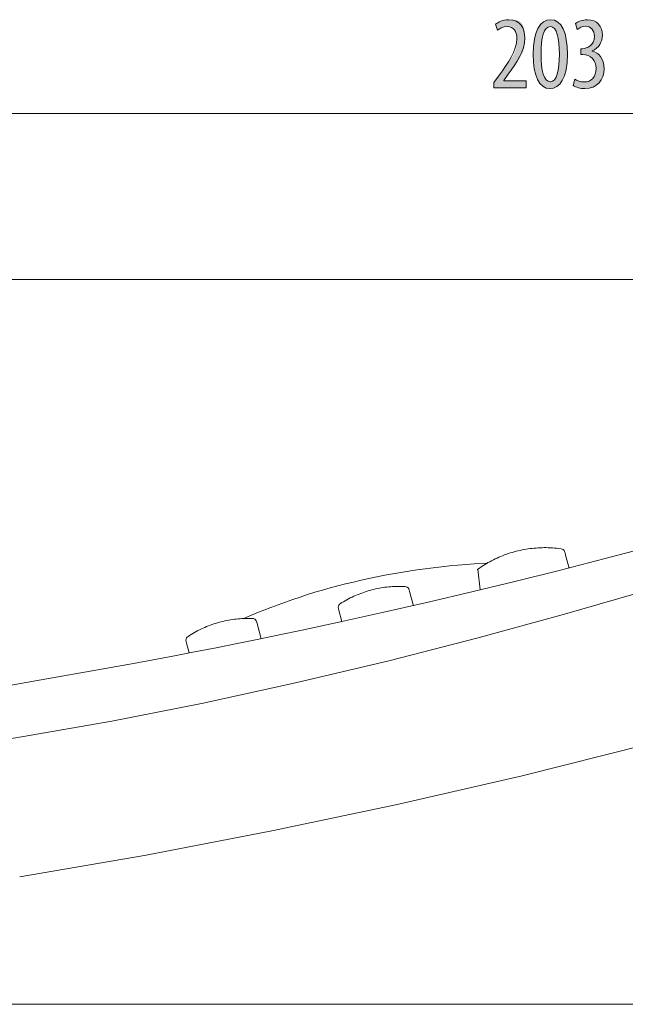
# Model space of a CAD drawing. Units: inches. Extents: x 34 to 213, y 118 to 175.
# Drawn here: x 50 to 67, y 125 to 152 of the extents above; entities that cross this region are included whole.
import ezdxf

# ---------------------------------------------------------------- set-up
doc = ezdxf.new("R2010")
doc.units = ezdxf.units.IN
doc.layers.add('EN', color=7, linetype='Continuous', lineweight=0)

# ---------------------------------------------------------------- blocks, each defined once
blk = doc.blocks.new('BLOCK_46')
at = {"layer": 'EN', "color": 7}
blk.add_line((40.906, 149.028), (91.046, 149.028), dxfattribs=at)
blk = doc.blocks.new('BLOCK_45')
at = {"layer": 'EN'}
blk.add_blockref('BLOCK_46', (0, 0), dxfattribs=at)
blk = doc.blocks.new('BLOCK_49')
at = {"layer": 'EN', "linetype": 'Continuous', "lineweight": 0}
h = blk.add_hatch(color=7, dxfattribs=at)
h.dxf.hatch_style = 2
h.paths.add_polyline_path([(62.922, 149.733), (62.922, 149.733), (62.922, 149.734), (62.922, 149.735), (62.922, 149.737), (62.922, 149.739), (62.922, 149.741), (62.922, 149.743), (62.922, 149.746), (62.922, 149.749), (62.922, 149.753), (62.922, 149.756), (62.922, 149.76), (62.922, 149.764), (62.922, 149.768), (62.922, 149.773), (62.922, 149.777), (62.922, 149.782), (62.922, 149.786), (62.922, 149.791), (62.922, 149.796), (62.922, 149.801), (62.922, 149.805), (62.922, 149.81), (62.922, 149.814), (62.922, 149.819), (62.922, 149.823), (62.922, 149.827), (62.922, 149.831), (62.922, 149.835), (62.922, 149.839), (62.922, 149.842), (62.922, 149.846), (62.922, 149.849), (62.922, 149.851), (62.922, 149.854), (62.922, 149.856), (62.922, 149.858), (62.922, 149.86), (62.922, 149.862), (62.922, 149.864), (62.922, 149.865), (62.922, 149.867), (62.922, 149.868), (62.922, 149.869), (62.922, 149.87), (62.922, 149.871), (62.922, 149.871), (62.922, 149.872), (62.922, 149.872), (62.922, 149.873), (62.922, 149.873), (62.922, 149.874), (62.922, 149.874), (62.922, 149.874), (62.922, 149.874), (62.922, 149.874), (62.922, 149.874), (62.922, 149.874), (62.922, 149.874), (62.922, 149.874), (62.922, 149.874), (62.922, 149.874), (62.922, 149.874), (62.922, 149.874), (62.923, 149.874), (62.923, 149.875), (62.923, 149.875), (62.923, 149.875), (62.923, 149.875), (62.923, 149.876), (62.924, 149.876), (62.924, 149.876), (62.924, 149.877), (62.925, 149.878), (62.926, 149.879), (62.926, 149.88), (62.927, 149.881), (62.928, 149.882), (62.929, 149.883), (62.93, 149.885), (62.931, 149.886), (62.932, 149.888), (62.934, 149.89), (62.935, 149.892), (62.937, 149.894), (62.939, 149.897), (62.941, 149.9), (62.943, 149.902), (62.945, 149.906), (62.948, 149.909), (62.95, 149.913), (62.953, 149.916), (62.956, 149.92), (62.959, 149.925), (62.962, 149.929), (62.966, 149.933), (62.969, 149.938), (62.973, 149.943), (62.976, 149.948), (62.98, 149.953), (62.983, 149.958), (62.987, 149.963), (62.991, 149.968), (62.995, 149.973), (62.999, 149.979), (63.002, 149.984), (63.006, 149.989), (63.01, 149.994), (63.014, 149.999), (63.017, 150.004), (63.021, 150.009), (63.025, 150.014), (63.028, 150.019), (63.031, 150.024), (63.035, 150.028), (63.038, 150.032), (63.041, 150.037), (63.044, 150.041), (63.047, 150.044), (63.049, 150.048), (63.052, 150.051), (63.054, 150.055), (63.056, 150.058), (63.058, 150.06), (63.06, 150.063), (63.062, 150.065), (63.064, 150.068), (63.065, 150.07), (63.067, 150.072), (63.069, 150.074), (63.07, 150.077), (63.072, 150.079), (63.073, 150.081), (63.075, 150.083), (63.076, 150.085), (63.078, 150.087), (63.079, 150.089), (63.081, 150.092), (63.083, 150.094), (63.085, 150.097), (63.087, 150.099), (63.089, 150.102), (63.091, 150.105), (63.093, 150.109), (63.096, 150.112), (63.099, 150.116), (63.101, 150.12), (63.105, 150.124), (63.108, 150.129), (63.111, 150.134), (63.115, 150.139), (63.119, 150.144), (63.123, 150.15), (63.128, 150.157), (63.133, 150.163), (63.138, 150.17), (63.143, 150.177), (63.148, 150.184), (63.153, 150.192), (63.159, 150.2), (63.165, 150.208), (63.171, 150.216), (63.177, 150.225), (63.184, 150.233), (63.19, 150.242), (63.197, 150.252), (63.204, 150.261), (63.21, 150.27), (63.217, 150.28), (63.225, 150.29), (63.232, 150.3), (63.239, 150.31), (63.247, 150.32), (63.254, 150.33), (63.262, 150.341), (63.27, 150.351), (63.277, 150.362), (63.285, 150.373), (63.293, 150.383), (63.301, 150.394), (63.309, 150.405), (63.317, 150.416), (63.325, 150.427), (63.333, 150.438), (63.341, 150.449), (63.349, 150.46), (63.357, 150.471), (63.365, 150.482), (63.373, 150.493), (63.381, 150.504), (63.388, 150.515), (63.396, 150.527), (63.404, 150.538), (63.411, 150.549), (63.419, 150.56), (63.426, 150.572), (63.433, 150.583), (63.44, 150.594), (63.447, 150.606), (63.454, 150.617), (63.46, 150.629), (63.466, 150.64), (63.472, 150.651), (63.478, 150.663), (63.484, 150.674), (63.489, 150.686), (63.495, 150.697), (63.5, 150.709), (63.504, 150.72), (63.509, 150.732), (63.513, 150.743), (63.517, 150.755), (63.52, 150.766), (63.524, 150.778), (63.527, 150.789), (63.53, 150.8), (63.532, 150.812), (63.535, 150.823), (63.537, 150.834), (63.539, 150.845), (63.541, 150.857), (63.542, 150.868), (63.544, 150.879), (63.545, 150.89), (63.546, 150.901), (63.547, 150.912), (63.548, 150.922), (63.549, 150.933), (63.549, 150.944), (63.55, 150.954), (63.55, 150.964), (63.551, 150.975), (63.551, 150.985), (63.551, 150.995), (63.551, 151.005), (63.551, 151.015), (63.551, 151.024), (63.551, 151.034), (63.551, 151.043), (63.551, 151.052), (63.551, 151.061), (63.551, 151.07), (63.551, 151.079), (63.551, 151.088), (63.551, 151.096), (63.551, 151.104), (63.551, 151.112), (63.551, 151.12), (63.551, 151.128), (63.551, 151.136), (63.551, 151.144), (63.551, 151.151), (63.55, 151.158), (63.55, 151.166), (63.55, 151.173), (63.549, 151.18), (63.549, 151.187), (63.548, 151.193), (63.548, 151.2), (63.547, 151.206), (63.547, 151.213), (63.546, 151.219), (63.545, 151.225), (63.544, 151.231), (63.543, 151.237), (63.542, 151.243), (63.541, 151.249), (63.54, 151.255), (63.538, 151.26), (63.537, 151.266), (63.535, 151.271), (63.534, 151.276), (63.532, 151.282), (63.53, 151.287), (63.528, 151.292), (63.526, 151.297), (63.524, 151.302), (63.522, 151.306), (63.52, 151.311), (63.517, 151.316), (63.515, 151.32), (63.512, 151.324), (63.51, 151.329), (63.507, 151.333), (63.504, 151.337), (63.501, 151.341), (63.498, 151.344), (63.495, 151.348), (63.492, 151.352), (63.488, 151.355), (63.485, 151.358), (63.482, 151.362), (63.478, 151.365), (63.474, 151.367), (63.47, 151.37), (63.466, 151.373), (63.462, 151.376), (63.458, 151.378), (63.454, 151.38), (63.45, 151.382), (63.446, 151.384), (63.441, 151.386), (63.437, 151.388), (63.432, 151.39), (63.427, 151.391), (63.422, 151.392), (63.418, 151.394), (63.413, 151.395), (63.408, 151.396), (63.403, 151.397), (63.398, 151.398), (63.393, 151.399), (63.387, 151.399), (63.382, 151.4), (63.377, 151.4), (63.372, 151.401), (63.367, 151.401), (63.361, 151.402), (63.356, 151.402), (63.351, 151.402), (63.346, 151.402), (63.34, 151.403), (63.335, 151.403), (63.33, 151.403), (63.324, 151.403), (63.319, 151.403), (63.314, 151.403), (63.309, 151.403), (63.304, 151.403), (63.299, 151.403), (63.294, 151.403), (63.289, 151.403), (63.284, 151.403), (63.279, 151.403), (63.274, 151.403), (63.269, 151.403), (63.264, 151.403), (63.259, 151.403), (63.255, 151.403), (63.25, 151.403), (63.245, 151.402), (63.241, 151.402), (63.236, 151.402), (63.232, 151.402), (63.228, 151.402), (63.223, 151.401), (63.219, 151.401), (63.215, 151.4), (63.21, 151.4), (63.206, 151.4), (63.202, 151.399), (63.198, 151.398), (63.194, 151.398), (63.19, 151.397), (63.186, 151.396), (63.182, 151.395), (63.178, 151.394), (63.174, 151.393), (63.171, 151.392), (63.167, 151.391), (63.163, 151.39), (63.16, 151.389), (63.156, 151.387), (63.153, 151.386), (63.149, 151.384), (63.146, 151.383), (63.143, 151.381), (63.139, 151.38), (63.136, 151.378), (63.133, 151.376), (63.13, 151.374), (63.127, 151.373), (63.123, 151.371), (63.12, 151.369), (63.118, 151.367), (63.115, 151.365), (63.112, 151.363), (63.109, 151.361), (63.106, 151.359), (63.103, 151.358), (63.101, 151.356), (63.098, 151.354), (63.096, 151.352), (63.093, 151.35), (63.091, 151.348), (63.088, 151.346), (63.086, 151.344), (63.084, 151.343), (63.081, 151.341), (63.079, 151.339), (63.077, 151.337), (63.075, 151.336), (63.073, 151.334), (63.071, 151.333), (63.069, 151.331), (63.067, 151.33), (63.065, 151.328), (63.063, 151.327), (63.061, 151.326), (63.059, 151.324), (63.058, 151.323), (63.056, 151.322), (63.054, 151.321), (63.053, 151.32), (63.051, 151.318), (63.05, 151.317), (63.048, 151.316), (63.047, 151.315), (63.046, 151.314), (63.044, 151.314), (63.043, 151.313), (63.042, 151.312), (63.041, 151.311), (63.04, 151.31), (63.039, 151.31), (63.038, 151.309), (63.037, 151.308), (63.036, 151.308), (63.035, 151.307), (63.034, 151.307), (63.034, 151.306), (63.033, 151.306), (63.032, 151.305), (63.032, 151.305), (63.031, 151.304), (63.031, 151.304), (63.03, 151.304), (63.03, 151.304), (63.029, 151.304), (63.029, 151.304), (63.028, 151.304), (63.028, 151.304), (63.027, 151.305), (63.027, 151.305), (63.027, 151.305), (63.026, 151.306), (63.026, 151.307), (63.025, 151.308), (63.025, 151.309), (63.024, 151.31), (63.024, 151.311), (63.023, 151.312), (63.023, 151.314), (63.022, 151.315), (63.022, 151.317), (63.021, 151.319), (63.02, 151.321), (63.02, 151.324), (63.019, 151.326), (63.018, 151.329), (63.017, 151.331), (63.016, 151.334), (63.015, 151.338), (63.014, 151.341), (63.013, 151.344), (63.012, 151.348), (63.01, 151.351), (63.009, 151.355), (63.008, 151.359), (63.007, 151.363), (63.005, 151.367), (63.004, 151.371), (63.003, 151.375), (63.001, 151.379), (63, 151.383), (62.999, 151.387), (62.997, 151.391), (62.996, 151.395), (62.995, 151.399), (62.993, 151.403), (62.992, 151.407), (62.991, 151.411), (62.99, 151.415), (62.988, 151.419), (62.987, 151.422), (62.986, 151.425), (62.985, 151.429), (62.984, 151.432), (62.983, 151.435), (62.982, 151.438), (62.981, 151.44), (62.98, 151.443), (62.98, 151.445), (62.979, 151.447), (62.978, 151.449), (62.978, 151.451), (62.977, 151.453), (62.977, 151.454), (62.976, 151.456), (62.976, 151.457), (62.976, 151.459), (62.976, 151.46), (62.976, 151.461), (62.976, 151.462), (62.976, 151.463), (62.976, 151.464), (62.976, 151.464), (62.976, 151.465), (62.976, 151.466), (62.977, 151.467), (62.977, 151.467), (62.978, 151.468), (62.978, 151.469), (62.979, 151.469), (62.979, 151.47), (62.98, 151.471), (62.981, 151.471), (62.982, 151.472), (62.983, 151.473), (62.984, 151.474), (62.985, 151.475), (62.986, 151.476), (62.988, 151.477), (62.989, 151.478), (62.99, 151.479), (62.992, 151.48), (62.993, 151.482), (62.995, 151.483), (62.997, 151.484), (62.998, 151.486), (63, 151.487), (63.002, 151.489), (63.004, 151.49), (63.006, 151.492), (63.008, 151.493), (63.01, 151.495), (63.013, 151.497), (63.015, 151.498), (63.017, 151.5), (63.02, 151.502), (63.022, 151.504), (63.025, 151.506), (63.028, 151.507), (63.031, 151.509), (63.033, 151.511), (63.036, 151.513), (63.039, 151.515), (63.042, 151.517), (63.045, 151.519), (63.048, 151.521), (63.052, 151.523), (63.055, 151.526), (63.058, 151.528), (63.062, 151.53), (63.065, 151.532), (63.069, 151.534), (63.072, 151.536), (63.076, 151.538), (63.08, 151.54), (63.084, 151.543), (63.088, 151.545), (63.092, 151.547), (63.096, 151.549), (63.1, 151.551), (63.104, 151.553), (63.108, 151.555), (63.112, 151.557), (63.116, 151.559), (63.121, 151.56), (63.125, 151.562), (63.129, 151.564), (63.134, 151.566), (63.138, 151.567), (63.143, 151.569), (63.148, 151.571), (63.152, 151.572), (63.157, 151.574), (63.162, 151.575), (63.167, 151.576), (63.172, 151.577), (63.176, 151.579), (63.181, 151.58), (63.186, 151.581), (63.192, 151.582), (63.197, 151.582), (63.202, 151.583), (63.207, 151.584), (63.212, 151.585), (63.218, 151.585), (63.223, 151.586), (63.229, 151.586), (63.234, 151.587), (63.24, 151.587), (63.246, 151.587), (63.252, 151.588), (63.258, 151.588), (63.264, 151.588), (63.27, 151.588), (63.277, 151.589), (63.283, 151.589), (63.29, 151.589), (63.296, 151.589), (63.303, 151.589), (63.31, 151.589), (63.317, 151.589), (63.324, 151.589), (63.332, 151.589), (63.339, 151.589), (63.347, 151.589), (63.354, 151.589), (63.362, 151.589), (63.37, 151.589), (63.379, 151.589), (63.387, 151.589), (63.395, 151.589), (63.404, 151.589), (63.412, 151.589), (63.421, 151.588), (63.43, 151.588), (63.439, 151.588), (63.447, 151.587), (63.456, 151.587), (63.465, 151.586), (63.474, 151.585), (63.483, 151.584), (63.492, 151.583), (63.501, 151.582), (63.509, 151.581), (63.518, 151.58), (63.527, 151.578), (63.535, 151.576), (63.544, 151.574), (63.552, 151.572), (63.561, 151.57), (63.569, 151.567), (63.577, 151.565), (63.585, 151.562), (63.592, 151.559), (63.6, 151.555), (63.607, 151.552), (63.614, 151.548), (63.621, 151.544), (63.628, 151.539), (63.635, 151.535), (63.641, 151.53), (63.648, 151.525), (63.654, 151.519), (63.66, 151.514), (63.665, 151.508), (63.671, 151.503), (63.676, 151.496), (63.681, 151.49), (63.686, 151.484), (63.691, 151.477), (63.696, 151.471), (63.7, 151.464), (63.705, 151.457), (63.709, 151.45), (63.713, 151.442), (63.717, 151.435), (63.72, 151.427), (63.724, 151.42), (63.727, 151.412), (63.73, 151.404), (63.734, 151.396), (63.736, 151.388), (63.739, 151.38), (63.742, 151.372), (63.744, 151.363), (63.746, 151.355), (63.749, 151.347), (63.751, 151.338), (63.752, 151.33), (63.754, 151.321), (63.756, 151.313), (63.757, 151.304), (63.759, 151.295), (63.76, 151.286), (63.761, 151.277), (63.762, 151.268), (63.763, 151.259), (63.764, 151.25), (63.765, 151.241), (63.765, 151.232), (63.766, 151.223), (63.766, 151.214), (63.767, 151.204), (63.767, 151.195), (63.767, 151.185), (63.768, 151.176), (63.768, 151.166), (63.768, 151.156), (63.768, 151.146), (63.768, 151.137), (63.768, 151.127), (63.768, 151.117), (63.769, 151.106), (63.769, 151.096), (63.769, 151.086), (63.769, 151.076), (63.769, 151.065), (63.769, 151.055), (63.769, 151.044), (63.768, 151.034), (63.768, 151.023), (63.768, 151.012), (63.768, 151.002), (63.768, 150.991), (63.768, 150.98), (63.767, 150.969), (63.767, 150.958), (63.766, 150.947), (63.765, 150.936), (63.765, 150.925), (63.764, 150.914), (63.763, 150.903), (63.762, 150.891), (63.76, 150.88), (63.759, 150.869), (63.757, 150.858), (63.756, 150.846), (63.754, 150.835), (63.752, 150.824), (63.749, 150.812), (63.747, 150.801), (63.744, 150.79), (63.741, 150.778), (63.738, 150.767), (63.735, 150.756), (63.731, 150.744), (63.727, 150.733), (63.723, 150.722), (63.719, 150.71), (63.714, 150.699), (63.709, 150.688), (63.704, 150.677), (63.699, 150.665), (63.694, 150.654), (63.688, 150.643), (63.682, 150.632), (63.676, 150.62), (63.67, 150.609), (63.664, 150.598), (63.657, 150.587), (63.651, 150.576), (63.644, 150.565), (63.638, 150.554), (63.631, 150.543), (63.624, 150.532), (63.617, 150.521), (63.609, 150.51), (63.602, 150.499), (63.595, 150.488), (63.587, 150.477), (63.58, 150.466), (63.573, 150.455), (63.565, 150.444), (63.558, 150.434), (63.55, 150.423), (63.542, 150.412), (63.535, 150.401), (63.527, 150.391), (63.52, 150.38), (63.512, 150.37), (63.505, 150.359), (63.497, 150.349), (63.49, 150.338), (63.483, 150.328), (63.475, 150.318), (63.468, 150.308), (63.461, 150.298), (63.454, 150.289), (63.447, 150.279), (63.44, 150.27), (63.433, 150.261), (63.427, 150.252), (63.42, 150.243), (63.414, 150.234), (63.408, 150.226), (63.402, 150.218), (63.396, 150.21), (63.39, 150.202), (63.385, 150.195), (63.38, 150.188), (63.375, 150.181), (63.37, 150.174), (63.365, 150.168), (63.361, 150.162), (63.356, 150.156), (63.353, 150.151), (63.349, 150.146), (63.345, 150.142), (63.342, 150.137), (63.339, 150.133), (63.336, 150.129), (63.334, 150.126), (63.331, 150.123), (63.329, 150.12), (63.327, 150.117), (63.325, 150.114), (63.323, 150.112), (63.321, 150.109), (63.32, 150.107), (63.318, 150.105), (63.317, 150.103), (63.315, 150.101), (63.314, 150.099), (63.313, 150.097), (63.311, 150.095), (63.31, 150.093), (63.309, 150.092), (63.307, 150.09), (63.306, 150.088), (63.304, 150.086), (63.303, 150.084), (63.301, 150.082), (63.3, 150.079), (63.298, 150.077), (63.296, 150.074), (63.294, 150.072), (63.292, 150.069), (63.29, 150.066), (63.288, 150.062), (63.285, 150.059), (63.283, 150.055), (63.28, 150.052), (63.277, 150.048), (63.275, 150.044), (63.272, 150.04), (63.269, 150.036), (63.266, 150.032), (63.263, 150.028), (63.26, 150.024), (63.257, 150.019), (63.254, 150.015), (63.251, 150.011), (63.248, 150.007), (63.245, 150.003), (63.242, 149.998), (63.239, 149.994), (63.236, 149.99), (63.233, 149.986), (63.23, 149.982), (63.228, 149.979), (63.225, 149.975), (63.222, 149.971), (63.22, 149.968), (63.218, 149.965), (63.216, 149.962), (63.213, 149.959), (63.211, 149.956), (63.21, 149.954), (63.208, 149.951), (63.206, 149.949), (63.205, 149.947), (63.204, 149.945), (63.202, 149.943), (63.201, 149.942), (63.2, 149.94), (63.199, 149.939), (63.198, 149.938), (63.198, 149.937), (63.197, 149.936), (63.196, 149.935), (63.196, 149.934), (63.195, 149.933), (63.195, 149.933), (63.195, 149.932), (63.194, 149.932), (63.194, 149.932), (63.194, 149.931), (63.194, 149.931), (63.193, 149.931), (63.193, 149.931), (63.193, 149.931), (63.193, 149.931), (63.193, 149.931), (63.193, 149.931), (63.193, 149.931), (63.193, 149.931), (63.193, 149.931), (63.193, 149.931), (63.193, 149.931), (63.193, 149.931), (63.193, 149.931), (63.193, 149.931), (63.193, 149.931), (63.193, 149.931), (63.193, 149.931), (63.193, 149.931), (63.193, 149.931), (63.193, 149.93), (63.193, 149.93), (63.193, 149.93), (63.193, 149.93), (63.193, 149.93), (63.193, 149.93), (63.193, 149.93), (63.193, 149.93), (63.193, 149.93), (63.193, 149.93), (63.193, 149.93), (63.193, 149.93), (63.193, 149.93), (63.193, 149.93), (63.193, 149.93), (63.193, 149.93), (63.193, 149.93), (63.193, 149.93), (63.193, 149.93), (63.193, 149.93), (63.193, 149.929), (63.193, 149.929), (63.193, 149.929), (63.193, 149.929), (63.193, 149.929), (63.193, 149.929), (63.193, 149.929), (63.193, 149.929), (63.193, 149.928), (63.193, 149.928), (63.193, 149.928), (63.193, 149.928), (63.193, 149.928), (63.193, 149.928), (63.193, 149.928), (63.193, 149.928), (63.193, 149.927), (63.193, 149.927), (63.193, 149.927), (63.193, 149.927), (63.193, 149.927), (63.193, 149.927), (63.193, 149.927), (63.193, 149.926), (63.193, 149.926), (63.193, 149.926), (63.193, 149.926), (63.193, 149.926), (63.193, 149.926), (63.193, 149.926), (63.193, 149.926), (63.193, 149.926), (63.193, 149.926), (63.193, 149.926), (63.193, 149.926), (63.193, 149.925), (63.193, 149.925), (63.193, 149.925), (63.193, 149.925), (63.193, 149.925), (63.193, 149.925), (63.193, 149.925), (63.193, 149.925), (63.193, 149.925), (63.193, 149.925), (63.193, 149.925), (63.193, 149.925), (63.193, 149.925), (63.193, 149.925), (63.193, 149.925), (63.193, 149.925), (63.193, 149.925), (63.193, 149.925), (63.193, 149.925), (63.193, 149.925), (63.193, 149.925), (63.193, 149.925), (63.193, 149.925), (63.193, 149.925), (63.193, 149.925), (63.193, 149.925), (63.193, 149.925), (63.193, 149.925), (63.194, 149.925), (63.194, 149.925), (63.195, 149.925), (63.195, 149.925), (63.196, 149.925), (63.197, 149.925), (63.198, 149.925), (63.2, 149.925), (63.201, 149.925), (63.204, 149.925), (63.206, 149.925), (63.209, 149.925), (63.212, 149.925), (63.215, 149.925), (63.219, 149.925), (63.223, 149.925), (63.228, 149.925), (63.233, 149.925), (63.239, 149.925), (63.245, 149.925), (63.252, 149.925), (63.259, 149.925), (63.267, 149.925), (63.276, 149.925), (63.285, 149.925), (63.295, 149.925), (63.305, 149.925), (63.316, 149.925), (63.328, 149.925), (63.34, 149.925), (63.353, 149.925), (63.366, 149.925), (63.38, 149.925), (63.394, 149.925), (63.408, 149.925), (63.423, 149.925), (63.437, 149.925), (63.452, 149.925), (63.468, 149.925), (63.483, 149.925), (63.498, 149.925), (63.513, 149.925), (63.528, 149.925), (63.543, 149.925), (63.558, 149.925), (63.573, 149.925), (63.588, 149.925), (63.602, 149.925), (63.616, 149.925), (63.63, 149.925), (63.643, 149.925), (63.656, 149.925), (63.668, 149.925), (63.679, 149.925), (63.691, 149.925), (63.701, 149.925), (63.711, 149.925), (63.72, 149.925), (63.729, 149.925), (63.737, 149.925), (63.744, 149.925), (63.751, 149.925), (63.757, 149.925), (63.763, 149.925), (63.768, 149.925), (63.773, 149.925), (63.777, 149.925), (63.781, 149.925), (63.784, 149.925), (63.787, 149.925), (63.79, 149.925), (63.792, 149.925), (63.794, 149.925), (63.796, 149.925), (63.798, 149.925), (63.799, 149.925), (63.8, 149.925), (63.801, 149.925), (63.801, 149.925), (63.802, 149.925), (63.802, 149.925), (63.802, 149.925), (63.803, 149.925), (63.803, 149.925), (63.803, 149.925), (63.803, 149.925), (63.803, 149.925), (63.803, 149.925), (63.803, 149.925), (63.803, 149.925), (63.803, 149.925), (63.803, 149.925), (63.803, 149.925), (63.803, 149.924), (63.803, 149.924), (63.803, 149.924), (63.803, 149.923), (63.803, 149.923), (63.803, 149.922), (63.803, 149.922), (63.803, 149.921), (63.803, 149.92), (63.803, 149.919), (63.803, 149.918), (63.803, 149.917), (63.803, 149.916), (63.803, 149.914), (63.803, 149.912), (63.803, 149.911), (63.803, 149.909), (63.803, 149.907), (63.803, 149.904), (63.803, 149.902), (63.803, 149.899), (63.803, 149.896), (63.803, 149.893), (63.803, 149.89), (63.803, 149.886), (63.803, 149.883), (63.803, 149.879), (63.803, 149.875), (63.803, 149.871), (63.803, 149.866), (63.803, 149.862), (63.803, 149.857), (63.803, 149.853), (63.803, 149.848), (63.803, 149.843), (63.803, 149.839), (63.803, 149.834), (63.803, 149.829), (63.803, 149.824), (63.803, 149.82), (63.803, 149.815), (63.803, 149.81), (63.803, 149.805), (63.803, 149.801), (63.803, 149.796), (63.803, 149.792), (63.803, 149.788), (63.803, 149.783), (63.803, 149.779), (63.803, 149.776), (63.803, 149.772), (63.803, 149.768), (63.803, 149.765), (63.803, 149.762), (63.803, 149.759), (63.803, 149.756), (63.803, 149.754), (63.803, 149.752), (63.803, 149.75), (63.803, 149.748), (63.803, 149.746), (63.803, 149.744), (63.803, 149.743), (63.803, 149.741), (63.803, 149.74), (63.803, 149.739), (63.803, 149.738), (63.803, 149.737), (63.803, 149.736), (63.803, 149.736), (63.803, 149.735), (63.803, 149.735), (63.803, 149.734), (63.803, 149.734), (63.803, 149.734), (63.803, 149.734), (63.803, 149.733), (63.803, 149.733), (63.803, 149.733), (63.803, 149.733), (63.803, 149.733), (63.803, 149.733), (63.803, 149.733), (63.803, 149.733), (63.802, 149.733), (63.802, 149.733), (63.801, 149.733), (63.799, 149.733), (63.796, 149.733), (63.791, 149.733), (63.786, 149.733), (63.779, 149.733), (63.77, 149.733), (63.759, 149.733), (63.746, 149.733), (63.731, 149.733), (63.713, 149.733), (63.693, 149.733), (63.669, 149.733), (63.642, 149.733), (63.613, 149.733), (63.579, 149.733), (63.542, 149.733), (63.501, 149.733), (63.456, 149.733), (63.406, 149.733), (63.352, 149.733), (63.293, 149.733), (63.23, 149.733), (63.161, 149.733), (63.087, 149.733), (63.008, 149.733)])
h = blk.add_hatch(color=7, dxfattribs=at)
h.dxf.hatch_style = 2
h.paths.add_polyline_path([(64.452, 149.711), (64.424, 149.712), (64.396, 149.715), (64.37, 149.721), (64.344, 149.728), (64.319, 149.738), (64.295, 149.751), (64.272, 149.765), (64.249, 149.781), (64.228, 149.8), (64.207, 149.82), (64.187, 149.843), (64.168, 149.868), (64.15, 149.895), (64.133, 149.924), (64.117, 149.955), (64.101, 149.987), (64.087, 150.022), (64.074, 150.059), (64.061, 150.098), (64.05, 150.139), (64.04, 150.181), (64.03, 150.226), (64.022, 150.272), (64.015, 150.32), (64.009, 150.37), (64.004, 150.422), (64, 150.476), (63.997, 150.531), (63.995, 150.588), (63.995, 150.647), (63.995, 150.708), (63.997, 150.767), (64, 150.824), (64.005, 150.878), (64.01, 150.931), (64.016, 150.982), (64.024, 151.031), (64.033, 151.078), (64.043, 151.123), (64.053, 151.166), (64.065, 151.207), (64.079, 151.246), (64.093, 151.282), (64.108, 151.317), (64.124, 151.35), (64.141, 151.38), (64.159, 151.409), (64.178, 151.435), (64.198, 151.46), (64.219, 151.482), (64.241, 151.502), (64.264, 151.521), (64.288, 151.537), (64.312, 151.551), (64.338, 151.562), (64.364, 151.572), (64.391, 151.579), (64.419, 151.585), (64.448, 151.588), (64.477, 151.589), (64.506, 151.588), (64.535, 151.585), (64.562, 151.579), (64.588, 151.571), (64.614, 151.56), (64.638, 151.548), (64.661, 151.533), (64.684, 151.516), (64.705, 151.497), (64.726, 151.476), (64.745, 151.453), (64.764, 151.428), (64.782, 151.4), (64.798, 151.371), (64.814, 151.34), (64.829, 151.307), (64.842, 151.272), (64.855, 151.235), (64.867, 151.196), (64.877, 151.155), (64.887, 151.112), (64.896, 151.068), (64.903, 151.022), (64.91, 150.974), (64.916, 150.925), (64.92, 150.874), (64.924, 150.821), (64.926, 150.766), (64.928, 150.71), (64.929, 150.653), (64.928, 150.587), (64.926, 150.524), (64.922, 150.464), (64.918, 150.406), (64.912, 150.351), (64.904, 150.298), (64.896, 150.248), (64.886, 150.2), (64.876, 150.154), (64.864, 150.111), (64.851, 150.071), (64.837, 150.032), (64.822, 149.996), (64.807, 149.962), (64.79, 149.931), (64.772, 149.902), (64.754, 149.875), (64.735, 149.85), (64.715, 149.827), (64.694, 149.806), (64.673, 149.788), (64.651, 149.771), (64.628, 149.757), (64.605, 149.744), (64.581, 149.734), (64.557, 149.725), (64.532, 149.719), (64.507, 149.714), (64.481, 149.712), (64.455, 149.711), (64.455, 149.711), (64.455, 149.711), (64.455, 149.711), (64.455, 149.711), (64.455, 149.711), (64.454, 149.711), (64.454, 149.711), (64.454, 149.711), (64.454, 149.711), (64.454, 149.711), (64.454, 149.711), (64.454, 149.711), (64.454, 149.711), (64.453, 149.711), (64.453, 149.711), (64.453, 149.711), (64.453, 149.711), (64.453, 149.711), (64.453, 149.711), (64.453, 149.711), (64.452, 149.711), (64.452, 149.711), (64.452, 149.711), (64.452, 149.711), (64.452, 149.711), (64.452, 149.711), (64.452, 149.711), (64.452, 149.711), (64.452, 149.711)])
h.paths.add_polyline_path([(64.466, 149.897), (64.483, 149.898), (64.499, 149.901), (64.515, 149.906), (64.53, 149.913), (64.545, 149.922), (64.559, 149.933), (64.572, 149.946), (64.584, 149.96), (64.596, 149.976), (64.607, 149.994), (64.618, 150.014), (64.628, 150.035), (64.637, 150.058), (64.646, 150.082), (64.654, 150.108), (64.662, 150.136), (64.669, 150.164), (64.675, 150.195), (64.681, 150.226), (64.687, 150.259), (64.691, 150.293), (64.696, 150.328), (64.7, 150.365), (64.703, 150.403), (64.705, 150.441), (64.708, 150.481), (64.709, 150.522), (64.711, 150.564), (64.711, 150.606), (64.711, 150.65), (64.711, 150.692), (64.711, 150.734), (64.709, 150.775), (64.708, 150.815), (64.705, 150.855), (64.703, 150.893), (64.7, 150.93), (64.696, 150.966), (64.691, 151.002), (64.687, 151.036), (64.681, 151.069), (64.675, 151.1), (64.669, 151.131), (64.662, 151.16), (64.654, 151.187), (64.646, 151.213), (64.637, 151.238), (64.628, 151.261), (64.618, 151.283), (64.607, 151.303), (64.596, 151.321), (64.584, 151.338), (64.572, 151.353), (64.559, 151.366), (64.545, 151.377), (64.53, 151.386), (64.515, 151.393), (64.499, 151.399), (64.483, 151.402), (64.466, 151.403), (64.448, 151.402), (64.432, 151.399), (64.416, 151.394), (64.4, 151.387), (64.385, 151.378), (64.371, 151.367), (64.358, 151.355), (64.345, 151.34), (64.333, 151.324), (64.321, 151.306), (64.31, 151.287), (64.3, 151.265), (64.29, 151.243), (64.281, 151.218), (64.272, 151.193), (64.264, 151.165), (64.257, 151.136), (64.25, 151.106), (64.244, 151.075), (64.238, 151.042), (64.233, 151.008), (64.229, 150.973), (64.225, 150.936), (64.221, 150.898), (64.218, 150.859), (64.216, 150.82), (64.214, 150.779), (64.213, 150.737), (64.212, 150.694), (64.212, 150.65), (64.212, 150.606), (64.212, 150.563), (64.213, 150.521), (64.215, 150.48), (64.217, 150.44), (64.22, 150.402), (64.223, 150.364), (64.227, 150.327), (64.231, 150.292), (64.236, 150.258), (64.242, 150.225), (64.248, 150.193), (64.255, 150.163), (64.262, 150.135), (64.27, 150.107), (64.278, 150.081), (64.287, 150.057), (64.297, 150.034), (64.307, 150.013), (64.318, 149.994), (64.33, 149.976), (64.342, 149.96), (64.355, 149.945), (64.368, 149.933), (64.383, 149.922), (64.397, 149.913), (64.413, 149.906), (64.429, 149.901), (64.446, 149.898), (64.463, 149.897), (64.463, 149.897), (64.463, 149.897), (64.463, 149.897), (64.463, 149.897), (64.463, 149.897), (64.463, 149.897), (64.463, 149.897), (64.464, 149.897), (64.464, 149.897), (64.464, 149.897), (64.464, 149.897), (64.464, 149.897), (64.464, 149.897), (64.464, 149.897), (64.464, 149.897), (64.465, 149.897), (64.465, 149.897), (64.465, 149.897), (64.465, 149.897), (64.465, 149.897), (64.465, 149.897), (64.465, 149.897), (64.465, 149.897), (64.466, 149.897), (64.466, 149.897), (64.466, 149.897), (64.466, 149.897), (64.466, 149.897), (64.466, 149.897)])
h = blk.add_hatch(color=7, dxfattribs=at)
h.dxf.hatch_style = 2
h.paths.add_polyline_path([(65.132, 149.967), (65.138, 149.964), (65.144, 149.96), (65.15, 149.957), (65.157, 149.953), (65.164, 149.95), (65.171, 149.946), (65.178, 149.943), (65.186, 149.939), (65.194, 149.936), (65.202, 149.933), (65.21, 149.929), (65.218, 149.926), (65.227, 149.923), (65.236, 149.92), (65.245, 149.917), (65.254, 149.914), (65.263, 149.911), (65.273, 149.908), (65.282, 149.906), (65.292, 149.903), (65.302, 149.901), (65.312, 149.899), (65.323, 149.897), (65.333, 149.896), (65.344, 149.894), (65.354, 149.893), (65.365, 149.892), (65.376, 149.892), (65.386, 149.891), (65.397, 149.891), (65.416, 149.892), (65.434, 149.893), (65.452, 149.895), (65.47, 149.898), (65.486, 149.902), (65.503, 149.907), (65.519, 149.913), (65.534, 149.92), (65.549, 149.927), (65.563, 149.935), (65.577, 149.944), (65.59, 149.954), (65.603, 149.965), (65.615, 149.976), (65.626, 149.988), (65.637, 150.001), (65.647, 150.015), (65.657, 150.029), (65.665, 150.044), (65.673, 150.06), (65.681, 150.077), (65.687, 150.094), (65.693, 150.112), (65.699, 150.13), (65.703, 150.15), (65.707, 150.169), (65.71, 150.19), (65.712, 150.211), (65.713, 150.233), (65.713, 150.255), (65.713, 150.279), (65.711, 150.302), (65.709, 150.324), (65.706, 150.345), (65.701, 150.366), (65.696, 150.387), (65.69, 150.406), (65.683, 150.425), (65.675, 150.443), (65.666, 150.46), (65.657, 150.477), (65.647, 150.493), (65.636, 150.508), (65.624, 150.522), (65.611, 150.535), (65.598, 150.548), (65.584, 150.56), (65.569, 150.571), (65.554, 150.581), (65.537, 150.59), (65.521, 150.599), (65.503, 150.606), (65.485, 150.613), (65.467, 150.619), (65.448, 150.624), (65.428, 150.628), (65.408, 150.632), (65.387, 150.634), (65.366, 150.635), (65.344, 150.636), (65.344, 150.636), (65.343, 150.636), (65.343, 150.636), (65.342, 150.636), (65.34, 150.636), (65.339, 150.636), (65.337, 150.636), (65.335, 150.636), (65.333, 150.636), (65.331, 150.636), (65.328, 150.636), (65.326, 150.636), (65.324, 150.636), (65.321, 150.636), (65.318, 150.636), (65.316, 150.636), (65.313, 150.636), (65.311, 150.636), (65.309, 150.636), (65.306, 150.636), (65.304, 150.636), (65.302, 150.636), (65.3, 150.636), (65.298, 150.636), (65.297, 150.636), (65.295, 150.636), (65.294, 150.636), (65.294, 150.636), (65.293, 150.636), (65.293, 150.636), (65.293, 150.636), (65.293, 150.638), (65.293, 150.64), (65.293, 150.644), (65.293, 150.648), (65.293, 150.653), (65.293, 150.658), (65.293, 150.664), (65.293, 150.671), (65.293, 150.678), (65.293, 150.686), (65.293, 150.693), (65.293, 150.701), (65.293, 150.709), (65.293, 150.718), (65.293, 150.726), (65.293, 150.734), (65.293, 150.742), (65.293, 150.75), (65.293, 150.757), (65.293, 150.764), (65.293, 150.771), (65.293, 150.777), (65.293, 150.782), (65.293, 150.787), (65.293, 150.791), (65.293, 150.795), (65.293, 150.797), (65.293, 150.799), (65.293, 150.799), (65.293, 150.799), (65.294, 150.799), (65.294, 150.799), (65.295, 150.799), (65.296, 150.799), (65.297, 150.799), (65.299, 150.799), (65.3, 150.799), (65.302, 150.799), (65.304, 150.799), (65.306, 150.799), (65.308, 150.799), (65.31, 150.799), (65.312, 150.799), (65.314, 150.799), (65.316, 150.799), (65.318, 150.799), (65.32, 150.799), (65.322, 150.799), (65.324, 150.799), (65.326, 150.799), (65.328, 150.799), (65.33, 150.799), (65.331, 150.799), (65.332, 150.799), (65.333, 150.799), (65.334, 150.799), (65.335, 150.799), (65.335, 150.799), (65.335, 150.799), (65.349, 150.8), (65.362, 150.801), (65.376, 150.802), (65.39, 150.805), (65.405, 150.808), (65.42, 150.812), (65.434, 150.816), (65.449, 150.821), (65.464, 150.827), (65.479, 150.833), (65.493, 150.841), (65.508, 150.849), (65.522, 150.858), (65.536, 150.867), (65.549, 150.877), (65.562, 150.888), (65.575, 150.9), (65.587, 150.913), (65.598, 150.926), (65.609, 150.94), (65.619, 150.955), (65.628, 150.971), (65.636, 150.987), (65.644, 151.005), (65.65, 151.023), (65.655, 151.042), (65.66, 151.062), (65.663, 151.083), (65.665, 151.104), (65.665, 151.127), (65.665, 151.145), (65.664, 151.163), (65.663, 151.18), (65.66, 151.196), (65.657, 151.212), (65.654, 151.227), (65.65, 151.242), (65.645, 151.256), (65.64, 151.27), (65.634, 151.282), (65.628, 151.295), (65.621, 151.306), (65.614, 151.317), (65.606, 151.328), (65.598, 151.337), (65.589, 151.347), (65.58, 151.355), (65.57, 151.363), (65.56, 151.37), (65.55, 151.377), (65.539, 151.383), (65.527, 151.388), (65.515, 151.393), (65.503, 151.397), (65.491, 151.401), (65.478, 151.404), (65.465, 151.406), (65.451, 151.407), (65.437, 151.408), (65.423, 151.409), (65.414, 151.409), (65.405, 151.408), (65.396, 151.407), (65.387, 151.406), (65.379, 151.405), (65.37, 151.404), (65.362, 151.402), (65.353, 151.4), (65.345, 151.398), (65.337, 151.395), (65.329, 151.393), (65.321, 151.39), (65.313, 151.387), (65.305, 151.384), (65.297, 151.381), (65.289, 151.377), (65.282, 151.374), (65.274, 151.37), (65.267, 151.367), (65.26, 151.363), (65.253, 151.359), (65.246, 151.355), (65.239, 151.351), (65.232, 151.347), (65.226, 151.342), (65.219, 151.338), (65.213, 151.334), (65.207, 151.33), (65.2, 151.325), (65.194, 151.321), (65.194, 151.322), (65.194, 151.323), (65.193, 151.326), (65.192, 151.329), (65.191, 151.333), (65.19, 151.338), (65.188, 151.344), (65.187, 151.35), (65.185, 151.357), (65.183, 151.364), (65.181, 151.371), (65.179, 151.379), (65.176, 151.387), (65.174, 151.395), (65.172, 151.403), (65.17, 151.411), (65.167, 151.419), (65.165, 151.427), (65.163, 151.435), (65.161, 151.442), (65.159, 151.449), (65.157, 151.456), (65.156, 151.462), (65.154, 151.468), (65.153, 151.473), (65.152, 151.477), (65.151, 151.48), (65.15, 151.483), (65.149, 151.484), (65.149, 151.485), (65.156, 151.49), (65.163, 151.495), (65.171, 151.501), (65.178, 151.506), (65.186, 151.511), (65.195, 151.516), (65.204, 151.521), (65.213, 151.526), (65.222, 151.531), (65.232, 151.536), (65.242, 151.54), (65.253, 151.545), (65.263, 151.549), (65.274, 151.553), (65.285, 151.557), (65.297, 151.561), (65.308, 151.564), (65.32, 151.568), (65.332, 151.571), (65.345, 151.574), (65.357, 151.577), (65.37, 151.579), (65.382, 151.582), (65.395, 151.583), (65.409, 151.585), (65.422, 151.587), (65.435, 151.588), (65.449, 151.589), (65.463, 151.589), (65.476, 151.589), (65.502, 151.589), (65.527, 151.587), (65.551, 151.584), (65.574, 151.58), (65.597, 151.575), (65.618, 151.568), (65.639, 151.561), (65.659, 151.553), (65.679, 151.543), (65.697, 151.533), (65.715, 151.522), (65.731, 151.509), (65.747, 151.496), (65.763, 151.483), (65.777, 151.468), (65.79, 151.452), (65.803, 151.436), (65.814, 151.419), (65.825, 151.401), (65.835, 151.383), (65.844, 151.364), (65.852, 151.345), (65.859, 151.324), (65.865, 151.304), (65.87, 151.282), (65.875, 151.26), (65.878, 151.238), (65.881, 151.216), (65.882, 151.192), (65.882, 151.169), (65.882, 151.15), (65.881, 151.132), (65.88, 151.114), (65.877, 151.096), (65.875, 151.078), (65.871, 151.06), (65.867, 151.043), (65.862, 151.026), (65.857, 151.009), (65.851, 150.992), (65.845, 150.976), (65.837, 150.96), (65.83, 150.944), (65.821, 150.929), (65.812, 150.914), (65.803, 150.899), (65.793, 150.885), (65.782, 150.871), (65.771, 150.857), (65.759, 150.844), (65.746, 150.831), (65.733, 150.819), (65.72, 150.807), (65.706, 150.796), (65.691, 150.785), (65.676, 150.774), (65.66, 150.764), (65.643, 150.755), (65.626, 150.746), (65.609, 150.737), (65.609, 150.737), (65.609, 150.737), (65.609, 150.737), (65.609, 150.737), (65.609, 150.737), (65.609, 150.737), (65.609, 150.737), (65.609, 150.736), (65.609, 150.736), (65.609, 150.736), (65.609, 150.736), (65.609, 150.735), (65.609, 150.735), (65.609, 150.735), (65.609, 150.735), (65.609, 150.734), (65.609, 150.734), (65.609, 150.734), (65.609, 150.733), (65.609, 150.733), (65.609, 150.733), (65.609, 150.733), (65.609, 150.732), (65.609, 150.732), (65.609, 150.732), (65.609, 150.732), (65.609, 150.732), (65.609, 150.732), (65.609, 150.732), (65.609, 150.732), (65.625, 150.727), (65.642, 150.721), (65.658, 150.715), (65.674, 150.708), (65.69, 150.7), (65.705, 150.692), (65.721, 150.683), (65.736, 150.673), (65.751, 150.663), (65.765, 150.651), (65.779, 150.639), (65.793, 150.626), (65.806, 150.612), (65.819, 150.598), (65.831, 150.583), (65.843, 150.566), (65.854, 150.549), (65.864, 150.532), (65.874, 150.513), (65.883, 150.493), (65.892, 150.473), (65.9, 150.452), (65.907, 150.43), (65.913, 150.407), (65.918, 150.383), (65.922, 150.358), (65.926, 150.332), (65.928, 150.306), (65.93, 150.278), (65.93, 150.249), (65.93, 150.22), (65.928, 150.191), (65.925, 150.162), (65.92, 150.134), (65.915, 150.107), (65.908, 150.08), (65.9, 150.053), (65.89, 150.027), (65.88, 150.002), (65.868, 149.978), (65.856, 149.954), (65.842, 149.932), (65.827, 149.91), (65.81, 149.889), (65.793, 149.869), (65.775, 149.85), (65.755, 149.832), (65.734, 149.815), (65.713, 149.799), (65.69, 149.784), (65.666, 149.771), (65.641, 149.759), (65.615, 149.748), (65.588, 149.738), (65.56, 149.73), (65.531, 149.723), (65.502, 149.718), (65.471, 149.714), (65.439, 149.711), (65.406, 149.711), (65.394, 149.711), (65.382, 149.711), (65.37, 149.712), (65.358, 149.712), (65.346, 149.713), (65.334, 149.715), (65.322, 149.716), (65.31, 149.717), (65.298, 149.719), (65.286, 149.721), (65.274, 149.723), (65.263, 149.726), (65.251, 149.728), (65.24, 149.731), (65.228, 149.734), (65.217, 149.737), (65.206, 149.74), (65.195, 149.744), (65.184, 149.747), (65.174, 149.751), (65.164, 149.755), (65.154, 149.759), (65.144, 149.763), (65.134, 149.767), (65.125, 149.771), (65.116, 149.776), (65.108, 149.78), (65.1, 149.785), (65.092, 149.79), (65.084, 149.795), (65.084, 149.796), (65.085, 149.797), (65.086, 149.8), (65.087, 149.804), (65.088, 149.808), (65.089, 149.813), (65.091, 149.819), (65.093, 149.825), (65.095, 149.832), (65.097, 149.84), (65.099, 149.848), (65.101, 149.856), (65.103, 149.864), (65.106, 149.873), (65.108, 149.881), (65.111, 149.89), (65.113, 149.898), (65.115, 149.907), (65.118, 149.915), (65.12, 149.923), (65.122, 149.93), (65.124, 149.937), (65.126, 149.944), (65.127, 149.949), (65.129, 149.954), (65.13, 149.959), (65.131, 149.962), (65.132, 149.965), (65.132, 149.967)])
at = {"layer": 'EN'}
for points, knots in [([(62.922, 149.733), (62.922, 149.733), (62.922, 149.874), (62.922, 149.874), (62.922, 149.874), (63.075, 150.083), (63.075, 150.083), (63.295, 150.388), (63.551, 150.732), (63.551, 151.076), (63.551, 151.279), (63.464, 151.403), (63.292, 151.403), (63.159, 151.403), (63.072, 151.333), (63.027, 151.301), (63.027, 151.301), (62.973, 151.465), (62.973, 151.465), (63.038, 151.519), (63.165, 151.589), (63.331, 151.589), (63.636, 151.589), (63.769, 151.364), (63.769, 151.087), (63.769, 150.743), (63.543, 150.407), (63.314, 150.1), (63.314, 150.1), (63.193, 149.931), (63.193, 149.931), (63.193, 149.931), (63.193, 149.925), (63.193, 149.925), (63.193, 149.925), (63.803, 149.925), (63.803, 149.925), (63.803, 149.925), (63.803, 149.733), (63.803, 149.733), (63.803, 149.733), (62.922, 149.733), (62.922, 149.733)], [0, 0, 0, 0, 1, 1, 1, 2, 2, 2, 3, 3, 3, 4, 4, 4, 5, 5, 5, 6, 6, 6, 7, 7, 7, 8, 8, 8, 9, 9, 9, 10, 10, 10, 11, 11, 11, 12, 12, 12, 13, 13, 13, 14, 14, 14, 14]), ([(64.452, 149.711), (64.167, 149.711), (63.995, 150.049), (63.995, 150.647), (63.995, 151.265), (64.178, 151.589), (64.477, 151.589), (64.773, 151.589), (64.929, 151.237), (64.929, 150.653), (64.929, 149.984), (64.717, 149.711), (64.455, 149.711), (64.455, 149.711), (64.452, 149.711), (64.452, 149.711)], [0, 0, 0, 0, 1, 1, 1, 2, 2, 2, 3, 3, 3, 4, 4, 4, 5, 5, 5, 5]), ([(64.466, 149.897), (64.641, 149.897), (64.711, 150.21), (64.711, 150.65), (64.711, 151.079), (64.641, 151.403), (64.466, 151.403), (64.288, 151.403), (64.212, 151.093), (64.212, 150.65), (64.209, 150.207), (64.285, 149.897), (64.463, 149.897), (64.463, 149.897), (64.466, 149.897), (64.466, 149.897)], [0, 0, 0, 0, 1, 1, 1, 2, 2, 2, 3, 3, 3, 4, 4, 4, 5, 5, 5, 5]), ([(65.132, 149.967), (65.189, 149.933), (65.287, 149.891), (65.397, 149.891), (65.587, 149.891), (65.713, 150.029), (65.713, 150.255), (65.713, 150.495), (65.564, 150.636), (65.344, 150.636), (65.344, 150.636), (65.293, 150.636), (65.293, 150.636), (65.293, 150.636), (65.293, 150.799), (65.293, 150.799), (65.293, 150.799), (65.335, 150.799), (65.335, 150.799), (65.465, 150.799), (65.665, 150.898), (65.665, 151.127), (65.665, 151.313), (65.567, 151.409), (65.423, 151.409), (65.333, 151.409), (65.254, 151.364), (65.194, 151.321), (65.194, 151.321), (65.149, 151.485), (65.149, 151.485), (65.214, 151.538), (65.338, 151.589), (65.476, 151.589), (65.736, 151.589), (65.882, 151.406), (65.882, 151.169), (65.882, 150.983), (65.787, 150.819), (65.609, 150.737), (65.609, 150.737), (65.609, 150.732), (65.609, 150.732), (65.773, 150.687), (65.93, 150.54), (65.93, 150.249), (65.93, 149.953), (65.739, 149.711), (65.406, 149.711), (65.287, 149.711), (65.158, 149.745), (65.084, 149.795), (65.084, 149.795), (65.132, 149.967), (65.132, 149.967)], [0, 0, 0, 0, 1, 1, 1, 2, 2, 2, 3, 3, 3, 4, 4, 4, 5, 5, 5, 6, 6, 6, 7, 7, 7, 8, 8, 8, 9, 9, 9, 10, 10, 10, 11, 11, 11, 12, 12, 12, 13, 13, 13, 14, 14, 14, 15, 15, 15, 16, 16, 16, 17, 17, 17, 18, 18, 18, 18])]:
    blk.add_open_spline(points, degree=3, knots=knots, dxfattribs=at)

msp = doc.modelspace()

# ---------------------------------------------------------------- linework, layer by layer
at = {"layer": 'EN', "color": 7}
for p, q in [((89, 144.504), (36.11, 144.504)), ((64.976, 136.636), (64.881, 136.99)), ((60.729, 135.611), (60.625, 136.002)), ((58.697, 135.488), (58.778, 135.182)), ((56.578, 134.711), (56.468, 135.129)), ((54.544, 134.595), (54.615, 134.326)), ((53.179, 124.748), (83.122, 124.748))]:
    msp.add_line(p, q, dxfattribs=at)
for points in [[(50.044, 132.037), (52.507, 132.471), (54.998, 132.961), (57.518, 133.509), (60.063, 134.114), (62.458, 134.727), (64.846, 135.382), (67.274, 136.087), (69.738, 136.844), (72.087, 137.601), (75.255, 138.674), (78.386, 139.788), (81.486, 140.939), (83.343, 141.648), (85.155, 142.353), (86.967, 143.071), (88.856, 143.83)], [(49.996, 128.223), (53.44, 128.817), (56.87, 129.474), (60.284, 130.194), (63.695, 130.979), (67.088, 131.827), (70.461, 132.737), (73.85, 133.72), (77.218, 134.765), (80.561, 135.871), (83.892, 137.042), (87.197, 138.274), (90.473, 139.567)], [(67.137, 137.213), (65.921, 136.891), (64.665, 136.568), (63.532, 136.286), (62.36, 136.001), (61.13, 135.711), (59.84, 135.417), (58.78, 135.182), (57.655, 134.94), (57.118, 134.827), (56.556, 134.711), (55.969, 134.591), (55.355, 134.468), (54.718, 134.343), (54.172, 134.238), (53.635, 134.136), (53.097, 134.035), (49.705, 133.44)], [(62.484, 136.609), (62.53, 136.641), (62.576, 136.672), (62.622, 136.702), (62.669, 136.732), (62.717, 136.76), (62.764, 136.788), (62.812, 136.814), (62.861, 136.841), (62.911, 136.865), (62.961, 136.889), (63.011, 136.913), (63.061, 136.935), (63.112, 136.957), (63.164, 136.978), (63.215, 136.997), (63.268, 137.016), (63.32, 137.034), (63.373, 137.051), (63.426, 137.067), (63.479, 137.082), (63.532, 137.097), (63.585, 137.11), (63.639, 137.122), (63.694, 137.134), (63.748, 137.144), (63.802, 137.154), (63.857, 137.163), (63.912, 137.17), (63.966, 137.177), (64.022, 137.182), (64.077, 137.187), (64.132, 137.191), (64.188, 137.194), (64.243, 137.196), (64.298, 137.197), (64.353, 137.197), (64.409, 137.196), (64.464, 137.194), (64.519, 137.191), (64.574, 137.187), (64.629, 137.182), (64.684, 137.176), (64.755, 137.167)], [(64.755, 137.167), (64.787, 137.159), (64.815, 137.142), (64.838, 137.119), (64.854, 137.091), (64.859, 137.076)], [(64.881, 136.99), (64.864, 137.054), (64.859, 137.076)], [(56.085, 135.255), (56.272, 135.337), (56.46, 135.416), (56.653, 135.494), (56.845, 135.569), (57.041, 135.642), (57.239, 135.714), (57.438, 135.784), (57.639, 135.85), (57.841, 135.916), (58.046, 135.979), (58.252, 136.039), (58.459, 136.098), (58.669, 136.154), (58.88, 136.207), (59.092, 136.26), (59.304, 136.309), (59.519, 136.357), (59.735, 136.402), (59.951, 136.444), (60.17, 136.484), (60.388, 136.523), (60.608, 136.558), (60.828, 136.591), (61.049, 136.623), (61.271, 136.651), (61.494, 136.677), (61.717, 136.7), (61.941, 136.722), (62.165, 136.741), (62.389, 136.759), (62.764, 136.772)], [(62.472, 136.6), (62.484, 136.609), (62.546, 136.046)], [(58.738, 135.67), (58.782, 135.697), (58.827, 135.724), (58.872, 135.751), (58.918, 135.776), (58.964, 135.801), (59.01, 135.825), (59.057, 135.848), (59.105, 135.87), (59.152, 135.891), (59.2, 135.912), (59.249, 135.932), (59.298, 135.95), (59.347, 135.969), (59.396, 135.985), (59.446, 136.002), (59.496, 136.017), (59.546, 136.032), (59.596, 136.045), (59.647, 136.058), (59.697, 136.07), (59.749, 136.081), (59.801, 136.091), (59.852, 136.1), (59.903, 136.108), (59.955, 136.116), (60.007, 136.122), (60.058, 136.128), (60.111, 136.132), (60.163, 136.136), (60.215, 136.139), (60.268, 136.141), (60.319, 136.142), (60.372, 136.142), (60.424, 136.141), (60.499, 136.138)], [(60.19, 136.138), (60.189, 136.139), (60.189, 136.14)], [(60.499, 136.138), (60.532, 136.133), (60.561, 136.119), (60.585, 136.098), (60.604, 136.071), (60.614, 136.046)], [(60.625, 136.002), (60.617, 136.035), (60.614, 136.046)], [(58.685, 135.533), (58.68, 135.565), (58.685, 135.597), (58.697, 135.627), (58.717, 135.653), (58.738, 135.67)], [(58.685, 135.533), (58.687, 135.521), (58.697, 135.488)], [(54.584, 134.776), (54.628, 134.804), (54.672, 134.831), (54.717, 134.858), (54.763, 134.884), (54.808, 134.909), (54.854, 134.934), (54.901, 134.957), (54.948, 134.98), (54.995, 135.002), (55.043, 135.023), (55.092, 135.044), (55.14, 135.063), (55.189, 135.082), (55.238, 135.099), (55.288, 135.116), (55.337, 135.132), (55.387, 135.147), (55.438, 135.161), (55.488, 135.175), (55.539, 135.188), (55.59, 135.199), (55.641, 135.21), (55.692, 135.219), (55.744, 135.228), (55.795, 135.237), (55.847, 135.243), (55.899, 135.25), (55.951, 135.255), (56.003, 135.259), (56.055, 135.263), (56.108, 135.265), (56.16, 135.268), (56.212, 135.268), (56.264, 135.268), (56.34, 135.266)], [(56.34, 135.266), (56.372, 135.261), (56.402, 135.247), (56.427, 135.226), (56.445, 135.2), (56.455, 135.173)], [(56.468, 135.129), (56.459, 135.162), (56.455, 135.173)], [(54.532, 134.639), (54.528, 134.672), (54.532, 134.704), (54.544, 134.734), (54.565, 134.76), (54.584, 134.776)], [(54.532, 134.639), (54.535, 134.628), (54.544, 134.595)], [(49.527, 131.96), (49.682, 131.982), (49.892, 132.015), (50.044, 132.037)], [(48.279, 124.748), (48.37, 124.748), (48.539, 124.748), (48.769, 124.748), (49.049, 124.748), (49.385, 124.748), (49.754, 124.748), (50.145, 124.748), (50.769, 124.748), (51.42, 124.748), (52.087, 124.748), (52.631, 124.748), (53.179, 124.748)]]:
    msp.add_lwpolyline(points, dxfattribs=at)

# ---------------------------------------------------------------- block references
at = {"layer": 'EN'}
for name in ['BLOCK_49', 'BLOCK_45']:
    msp.add_blockref(name, (0, 0), dxfattribs=at)

doc.saveas('drawing.dxf')
